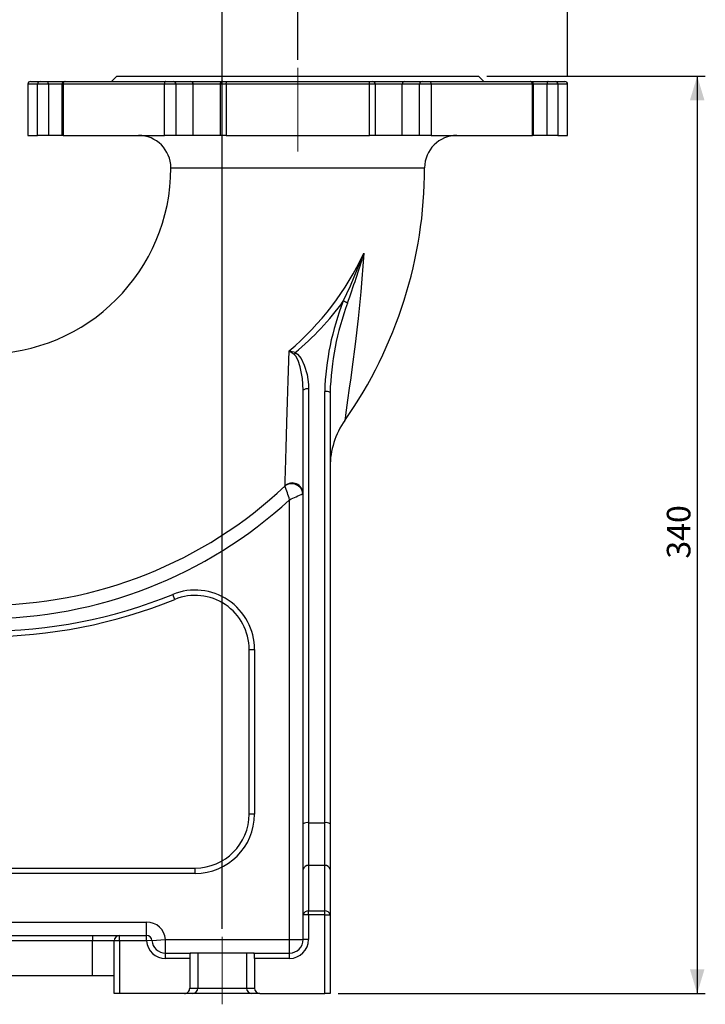
# Model space of a CAD drawing. Units: millimetres. Extents: x 0 to 841, y 0 to 594.
# Drawn here: x 487 to 572, y 151 to 273 of the extents above; entities that cross this region are included whole.
import ezdxf

# ---------------------------------------------------------------- set-up
doc = ezdxf.new("R2010")
doc.units = ezdxf.units.MM
doc.linetypes.add('CENTERX2', pattern=[20.32, 12.7, -2.54, 2.54, -2.54])
doc.layers.add('TESTO', color=7, linetype='Continuous')
doc.styles.add('SLDTEXTSTYLE1', font='TXT', dxfattribs={"width": 0.7})
doc.dimstyles.new('SLDDIMSTYLE0', dxfattribs={"dimtxt": 2.910417, "dimasz": 3, "dimexe": 0, "dimexo": 0.0625, "dimgap": 0.727604, "dimtad": 1, "dimdec": 1, "dimlfac": 3, "dimrnd": 1e-09, "dimzin": 12, "dimdsep": 46, "dimtxsty": 'SLDTEXTSTYLE1', "dimsah": 1, "dimcen": 0.09, "dimadec": 0, "dimazin": 3, "dimtfac": 1, "dimtdec": 1, "dimtofl": 0, "dimtmove": 0, "dimatfit": 3, "dimfxl": 0, "dimfrac": 2, "dimtolj": 1, "dimtzin": 12, "dimarcsym": 0})
doc.dimstyles.new('SLDDIMSTYLE1', dxfattribs={"dimtxt": 2.910417, "dimasz": 3, "dimexe": 0, "dimexo": 0.0625, "dimgap": 0.727604, "dimtad": 1, "dimdec": 1, "dimlfac": 3, "dimrnd": 1e-09, "dimzin": 12, "dimdsep": 46, "dimtxsty": 'SLDTEXTSTYLE1', "dimsah": 1, "dimcen": 0.09, "dimadec": 0, "dimazin": 3, "dimtfac": 1, "dimtdec": 1, "dimtmove": 0, "dimatfit": 0, "dimfxl": 0, "dimfrac": 2, "dimtolj": 1, "dimtzin": 12, "dimarcsym": 0})

# ---------------------------------------------------------------- blocks, each defined once
blk = doc.blocks.new('_D_1')
at = {"layer": 'TESTO'}
for p, q in [((491.44, 435.72), (491.44, 445.71)), ((512.1, 160.38), (512.1, 445.71)), ((491.44, 444.71), (512.1, 444.71))]:
    blk.add_line(p, q, dxfattribs=at)
for points in [[(491.44, 444.71), (494.44, 443.81), (494.44, 445.61)], [(512.1, 444.71), (509.1, 445.61), (509.1, 443.81)]]:
    blk.add_solid(points, dxfattribs=at)
at = {"layer": 'TESTO', "insert": (499.8, 448.46), "char_height": 2.91, "attachment_point": 1, "style": 'SLDTEXTSTYLE1'}
blk.add_mtext('62', dxfattribs=at)
blk = doc.blocks.new('_D_2')
at = {"layer": 'TESTO'}
for p, q in [((512.1, 160.38), (512.1, 429.04)), ((521.44, 267.72), (521.44, 429.04)), ((512.1, 428.04), (506.1, 428.04)), ((521.44, 428.04), (512.1, 428.04)), ((521.44, 428.04), (527.44, 428.04))]:
    blk.add_line(p, q, dxfattribs=at)
for points in [[(512.1, 428.04), (509.1, 428.94), (509.1, 427.14)], [(521.44, 428.04), (524.44, 427.14), (524.44, 428.94)]]:
    blk.add_solid(points, dxfattribs=at)
at = {"layer": 'TESTO', "insert": (514.8, 431.79), "char_height": 2.91, "attachment_point": 1, "style": 'SLDTEXTSTYLE1'}
blk.add_mtext('28', dxfattribs=at)
blk = doc.blocks.new('_D_4')
at = {"layer": 'TESTO'}
for p, q in [((318.77, 233.38), (318.77, 447.05)), ((554.77, 265.72), (554.77, 447.05)), ((554.77, 446.05), (318.77, 446.05))]:
    blk.add_line(p, q, dxfattribs=at)
for points in [[(318.77, 446.05), (321.77, 445.15), (321.77, 446.95)], [(554.77, 446.05), (551.77, 446.95), (551.77, 445.15)]]:
    blk.add_solid(points, dxfattribs=at)
at = {"layer": 'TESTO', "insert": (433.82, 449.8), "char_height": 2.91, "attachment_point": 1, "style": 'SLDTEXTSTYLE1'}
blk.add_mtext('708', dxfattribs=at)
blk = doc.blocks.new('_D_7')
at = {"layer": 'TESTO'}
for p, q in [((544.77, 265.72), (571.77, 265.72)), ((570.77, 265.72), (570.77, 152.38)), ((526.44, 152.38), (571.77, 152.38))]:
    blk.add_line(p, q, dxfattribs=at)
for points in [[(570.77, 265.72), (569.87, 262.72), (571.67, 262.72)], [(570.77, 152.38), (571.67, 155.38), (569.87, 155.38)]]:
    blk.add_solid(points, dxfattribs=at)
at = {"layer": 'TESTO', "insert": (567.02, 206.1), "char_height": 2.91, "attachment_point": 1, "rotation": 90, "style": 'SLDTEXTSTYLE1'}
blk.add_mtext('340', dxfattribs=at)

msp = doc.modelspace()

# ---------------------------------------------------------------- linework, layer by layer
at = {"color": 7, "linetype": 'Continuous', "lineweight": 25}
for p, q in [((499.103, 265.717), (498.436, 265.051)), ((499.103, 265.717), (543.77, 265.717)), ((544.436, 265.051), (543.77, 265.717)), ((488.103, 264.717), (488.103, 258.384)), ((488.436, 265.051), (489.621, 265.051)), ((490.647, 264.717), (489.3, 264.717)), ((489.3, 258.384), (489.3, 264.717)), ((489.621, 265.051), (490.519, 265.051)), ((490.519, 265.051), (492.655, 265.051)), ((490.647, 264.717), (490.647, 258.384)), ((492.322, 264.717), (492.322, 258.384)), ((492.452, 264.717), (492.452, 258.384)), ((504.973, 264.717), (492.452, 264.717)), ((492.655, 265.051), (492.742, 265.051)), ((492.742, 265.051), (505.137, 265.051)), ((506.39, 264.717), (504.973, 264.717)), ((504.973, 258.384), (504.973, 264.717)), ((505.137, 265.051), (506.082, 265.051)), ((506.082, 265.051), (508.224, 265.051)), ((506.39, 264.717), (506.39, 258.384)), ((508.529, 264.717), (506.39, 264.717)), ((508.224, 265.051), (512.182, 265.051)), ((508.529, 258.384), (508.529, 264.717)), ((511.849, 264.717), (511.849, 258.384)), ((512.182, 265.051), (512.672, 265.051)), ((530.289, 264.717), (512.583, 264.717)), ((512.583, 264.717), (512.583, 258.384)), ((512.672, 265.051), (530.201, 265.051)), ((530.201, 265.051), (530.69, 265.051)), ((530.289, 258.384), (530.289, 264.717)), ((530.69, 265.051), (534.648, 265.051)), ((531.024, 258.384), (531.024, 264.717)), ((534.344, 258.384), (534.344, 264.717)), ((536.482, 264.717), (534.344, 264.717)), ((534.648, 265.051), (536.79, 265.051)), ((536.482, 258.384), (536.482, 264.717)), ((537.9, 264.717), (536.482, 264.717)), ((536.79, 265.051), (537.735, 265.051)), ((537.735, 265.051), (550.13, 265.051)), ((537.9, 264.717), (537.9, 258.384)), ((550.42, 264.717), (537.9, 264.717)), ((550.13, 265.051), (550.217, 265.051)), ((550.217, 265.051), (552.353, 265.051)), ((550.42, 258.384), (550.42, 264.717)), ((550.55, 258.384), (550.55, 264.717)), ((553.572, 264.717), (552.226, 264.717)), ((552.226, 258.384), (552.226, 264.717)), ((552.353, 265.051), (553.251, 265.051)), ((553.251, 265.051), (554.436, 265.051)), ((553.572, 264.717), (553.572, 258.384)), ((554.77, 258.384), (554.77, 264.717)), ((488.103, 258.384), (489.3, 258.384)), ((490.647, 258.384), (489.3, 258.384)), ((492.322, 258.384), (490.647, 258.384)), ((492.452, 258.384), (492.322, 258.384)), ((492.452, 258.384), (504.973, 258.384)), ((506.39, 258.384), (504.973, 258.384)), ((508.529, 258.384), (506.39, 258.384)), ((511.849, 258.384), (508.529, 258.384)), ((512.583, 258.384), (511.849, 258.384)), ((512.583, 258.384), (530.289, 258.384)), ((531.024, 258.384), (530.289, 258.384)), ((534.344, 258.384), (531.024, 258.384)), ((536.482, 258.384), (534.344, 258.384)), ((537.9, 258.384), (536.482, 258.384)), ((537.9, 258.384), (550.42, 258.384)), ((550.55, 258.384), (550.42, 258.384)), ((552.226, 258.384), (550.55, 258.384)), ((553.572, 258.384), (552.226, 258.384)), ((553.572, 258.384), (554.77, 258.384)), ((522.103, 173.355), (522.103, 226.937)), ((522.77, 227.066), (522.77, 173.484)), ((524.77, 173.484), (524.77, 226.758)), ((525.436, 226.63), (525.436, 173.355)), ((519.865, 215.086), (519.872, 215.108)), ((520.436, 159.051), (520.436, 213.383)), ((506.258, 201.067), (506.006, 201.685)), ((515.436, 194.892), (516.103, 194.892)), ((515.436, 174.551), (515.436, 194.892)), ((516.103, 194.892), (516.103, 174.551)), ((516.103, 174.551), (515.436, 174.551)), ((522.103, 167.715), (522.103, 173.355)), ((522.77, 173.484), (522.77, 168.196)), ((522.77, 173.484), (524.77, 173.484)), ((524.77, 168.196), (524.77, 173.484)), ((525.436, 173.355), (525.436, 167.715)), ((455.436, 167.884), (508.77, 167.884)), ((508.77, 167.217), (508.77, 167.884)), ((522.77, 168.196), (522.77, 162.581)), ((524.77, 168.196), (522.77, 168.196)), ((524.77, 162.581), (524.77, 168.196)), ((508.77, 167.217), (455.436, 167.217)), ((522.103, 162.1), (522.103, 167.715)), ((525.436, 167.715), (525.436, 162.1)), ((522.103, 159.051), (522.103, 162.1)), ((522.77, 162.1), (522.103, 162.1)), ((522.77, 162.1), (522.77, 162.581)), ((522.77, 162.581), (524.77, 162.581)), ((522.77, 162.1), (522.77, 159.051)), ((524.77, 162.1), (522.77, 162.1)), ((524.77, 162.1), (524.77, 162.581)), ((524.77, 152.384), (524.77, 162.1)), ((524.77, 162.1), (525.436, 162.1)), ((525.436, 162.1), (525.436, 152.384)), ((443.77, 161.217), (502.775, 161.217)), ((502.775, 159.551), (502.775, 161.217)), ((443.77, 159.551), (496.103, 159.551)), ((496.103, 159.551), (496.103, 158.884)), ((496.103, 159.551), (499.436, 159.551)), ((499.436, 158.884), (499.436, 159.551)), ((499.436, 159.551), (502.775, 159.551)), ((502.775, 158.884), (502.775, 159.551)), ((496.103, 158.884), (443.77, 158.884)), ((496.103, 154.551), (496.103, 158.884)), ((498.77, 158.884), (496.103, 158.884)), ((498.77, 152.384), (498.77, 158.884)), ((499.436, 158.884), (498.77, 158.884)), ((499.436, 158.884), (499.436, 152.384)), ((502.775, 158.884), (499.436, 158.884)), ((503.44, 158.931), (502.775, 158.884)), ((503.44, 158.931), (505.103, 159.051)), ((505.103, 159.051), (520.436, 159.051)), ((505.103, 157.384), (505.103, 159.051)), ((520.436, 159.051), (522.103, 159.051)), ((520.436, 157.384), (520.436, 159.051)), ((522.77, 159.051), (522.103, 159.051)), ((505.103, 156.717), (505.103, 157.384)), ((505.103, 157.384), (508.16, 157.384)), ((509.103, 157.384), (508.16, 157.384)), ((509.103, 157.384), (509.103, 153.051)), ((515.103, 157.384), (509.103, 157.384)), ((515.103, 157.384), (515.103, 153.051)), ((516.046, 157.384), (515.103, 157.384)), ((516.046, 157.384), (520.436, 157.384)), ((520.436, 156.717), (520.436, 157.384)), ((508.103, 156.717), (505.103, 156.717)), ((508.103, 156.717), (508.103, 153.051)), ((520.436, 156.717), (516.103, 156.717)), ((516.103, 156.717), (516.103, 153.051)), ((496.103, 154.551), (443.77, 154.551)), ((498.77, 154.551), (496.103, 154.551)), ((499.436, 152.384), (498.77, 152.384)), ((507.434, 152.384), (499.436, 152.384)), ((508.439, 152.384), (507.434, 152.384)), ((508.103, 153.051), (509.103, 153.051)), ((515.769, 152.384), (508.439, 152.384)), ((509.103, 153.051), (515.103, 153.051)), ((515.103, 153.051), (516.103, 153.051)), ((516.772, 152.384), (515.769, 152.384)), ((516.772, 152.384), (524.77, 152.384)), ((525.436, 152.384), (524.77, 152.384))]:
    msp.add_line(p, q, dxfattribs=at)
at = {"color": 8, "linetype": 'Continuous', "lineweight": 25}
for p, q in [((489.3, 264.717), (488.103, 264.717)), ((492.322, 264.717), (490.647, 264.717)), ((492.452, 264.717), (492.322, 264.717)), ((511.849, 264.717), (508.529, 264.717)), ((512.583, 264.717), (511.849, 264.717)), ((531.024, 264.717), (530.289, 264.717)), ((534.344, 264.717), (531.024, 264.717)), ((550.55, 264.717), (550.42, 264.717)), ((552.226, 264.717), (550.55, 264.717)), ((554.77, 264.717), (553.572, 264.717)), ((505.77, 254.384), (537.103, 254.384))]:
    msp.add_line(p, q, dxfattribs=at)
at = {"color": 7, "linetype": 'Continuous', "lineweight": 25, "flags": 128}
for points in [[(490.647, 264.717), (490.644, 264.782), (490.637, 264.845), (490.625, 264.902), (490.609, 264.953), (490.59, 264.994), (490.568, 265.025), (490.544, 265.044), (490.519, 265.051)], [(505.137, 265.051), (505.105, 265.044), (505.074, 265.025), (505.046, 264.994), (505.021, 264.953), (505, 264.902), (504.985, 264.845), (504.976, 264.782), (504.973, 264.717)], [(537.735, 265.051), (537.767, 265.044), (537.798, 265.025), (537.827, 264.994), (537.852, 264.953), (537.872, 264.902), (537.887, 264.845), (537.897, 264.782), (537.9, 264.717)], [(552.353, 265.051), (552.328, 265.044), (552.304, 265.025), (552.282, 264.994), (552.263, 264.953), (552.247, 264.902), (552.235, 264.845), (552.228, 264.782), (552.226, 264.717)], [(527.068, 237.916), (527.949, 239.816), (529.608, 243.825), (529.614, 243.842)], [(519.872, 215.108), (519.891, 215.778), (519.925, 216.922), (519.968, 218.379), (520.011, 219.774), (520.058, 221.307), (520.109, 222.938), (520.189, 225.469), (520.273, 228.109), (520.388, 231.757)], [(521.009, 231.309), (520.521, 231.66), (520.392, 231.754), (520.388, 231.757)], [(522.103, 226.937), (522.019, 228.372), (521.756, 229.784), (521.499, 230.569), (521.207, 231.107), (521.009, 231.309)], [(521.128, 231.562), (521.426, 231.359), (521.864, 230.814), (522.249, 230.015), (522.589, 228.84), (522.751, 227.627), (522.77, 227.066)]]:
    msp.add_lwpolyline(points, dxfattribs=at)
at = {"color": 8, "linetype": 'Continuous', "lineweight": 25, "flags": 128}
msp.add_lwpolyline([(529.614, 243.842), (529.223, 239.056), (528.889, 235.79), (528.516, 232.582), (528.161, 229.783), (527.982, 228.428), (527.808, 227.149), (527.604, 225.68), (527.427, 224.426), (527.343, 223.831), (527.282, 223.406), (527.253, 223.207), (527.25, 223.181), (527.25, 223.181)], dxfattribs=at)
at = {"color": 7, "linetype": 'Continuous', "lineweight": 25}
for centre, radius, start, end in [((488.436, 264.717), 0.333, 90, 180), ((489.627, 264.723), 0.328, 91.06673, 181.02841), ((492.655, 264.717), 0.333, 90, 180), ((492.766, 264.738), 0.314, 94.27173, 183.71348), ((506.069, 264.729), 0.321, 357.8239, 87.64451), ((508.212, 264.734), 0.317, 356.93249, 87.88415), ((512.182, 264.717), 0.333, 90, 180), ((512.963, 264.795), 0.388, 138.73622, 191.51594), ((529.909, 264.795), 0.388, 348.48406, 41.26378), ((530.69, 264.717), 0.333, 0, 90), ((534.66, 264.734), 0.317, 92.11585, 183.06751), ((536.803, 264.729), 0.321, 92.35549, 182.1761), ((550.107, 264.738), 0.314, 356.28652, 85.72827), ((550.217, 264.717), 0.333, 0, 90), ((553.245, 264.723), 0.328, 358.97159, 88.93327), ((554.436, 264.717), 0.333, 0, 90), ((501.77, 254.384), 4, 0, 90), ((541.103, 254.384), 4, 90, 180), ((482.77, 254.384), 23, 270, 0), ((482.77, 254.384), 54.333, 324.94994, 0), ((497.001, 259.175), 36.037, 310.46255, 334.81879), ((397.856, 283.608), 137.629, 340.50112, 343.20558), ((498.982, 258.221), 34.657, 309.71794, 324.13481), ((557.776, 225.774), 33.021, 158.42695, 178.29253), ((559.954, 225.622), 34.533, 159.58245, 178.32827), ((526.231, 235.46), 2.594, 58.39207, 71.18684), ((515.291, 210.868), 21.502, 74.24935, 76.28893), ((528.141, 228.101), 7.821, 153.73038, 155.78407), ((522.609, 226.104), 0.975, 80.52524, 121.27912), ((524.93, 225.797), 0.975, 58.72088, 99.47476), ((535.436, 217.438), 9.999, 144.9223, 179.95146), ((520.686, 213.955), 1.397, 7.35755, 125.99108), ((520.766, 214.113), 1.338, 1.91471, 131.93922), ((482.77, 254.384), 54.041, 270, 313.34863), ((410.756, 177.554), 115.384, 18.09061, 18.98259), ((414.027, 447.099), 256.8, 294.47949, 294.88109), ((482.77, 254.384), 55.676, 270, 312.57289), ((508.77, 194.892), 7.333, 0, 112.13453), ((482.77, 258.811), 61.672, 270, 292.13453), ((482.77, 258.811), 62.339, 270, 292.13453), ((508.77, 194.892), 6.667, 0, 112.13453), ((508.77, 174.551), 7.333, 270, 0), ((508.77, 174.551), 6.667, 270, 0), ((522.609, 172.522), 0.975, 80.52524, 121.27912), ((524.93, 172.522), 0.975, 58.72088, 99.47476), ((522.69, 167.604), 0.597, 82.30681, 169.30559), ((524.849, 167.604), 0.597, 10.69441, 97.69319), ((522.69, 161.989), 0.597, 82.30681, 169.30559), ((524.849, 161.989), 0.597, 10.69441, 97.69319), ((502.775, 158.884), 2.333, 4.09604, 90), ((499.436, 158.884), 0.667, 90, 180), ((502.775, 158.884), 0.667, 4.09604, 90), ((505.103, 159.051), 2.333, 184.09604, 270), ((505.103, 159.051), 1.667, 184.09604, 270), ((520.436, 159.051), 2.333, 270, 0), ((520.436, 159.051), 1.667, 270, 0), ((508.437, 153.049), 0.665, 270.10504, 0.10466), ((515.769, 153.05), 0.667, 179.99539, 269.9941)]:
    msp.add_arc(centre, radius, start, end, dxfattribs=at)
for centre, major_axis, ratio, start_param, end_param in [((508.16, 156.717), (0, 0.667), 0.0857143, 0, 1.5707963), ((516.046, 156.717), (0, 0.667), 0.0857143, 4.712389, 6.2831853), ((507.434, 153.051), (-0.669, 0), 0.9963466, 1.5707963, 3.1415927), ((516.772, 153.051), (-0.669, 0), 0.9963466, 0, 1.5707963)]:
    msp.add_ellipse(centre, major_axis=major_axis, ratio=ratio, start_param=start_param, end_param=end_param, dxfattribs=at)
at = {"layer": 'TESTO', "linetype": 'CENTERX2', "lineweight": 18}
for p, q in [((521.436, 266.717), (521.436, 256.384)), ((512.103, 159.384), (512.103, 151.051))]:
    msp.add_line(p, q, dxfattribs=at)

# ---------------------------------------------------------------- dimensions: what is measured, and where the dimension line sits
at = {"layer": 'TESTO'}
for base, p1, p2, dimstyle, picture, middle in [((318.77, 446.051), (554.77, 264.717), (318.77, 232.384), 'SLDDIMSTYLE0', '_D_4', (436.77, 446.051)), ((512.103, 444.707), (491.436, 434.717), (512.103, 159.384), 'SLDDIMSTYLE0', '_D_1', (501.77, 444.707)), ((512.103, 428.04), (521.436, 266.717), (512.103, 159.384), 'SLDDIMSTYLE1', '_D_2', (516.77, 428.04))]:
    dim = msp.add_linear_dim(base=base, p1=p1, p2=p2, dimstyle=dimstyle, dxfattribs=at)
    dim.commit()
    dim.dimension.update_dxf_attribs({"geometry": picture, "text_midpoint": middle, "dimtype": 160})
dim = msp.add_linear_dim(base=(570.77, 152.384), p1=(543.77, 265.717), p2=(525.436, 152.384), angle=90, dimstyle='SLDDIMSTYLE0', dxfattribs=at)
dim.commit()
dim.dimension.update_dxf_attribs({"geometry": '_D_7', "text_midpoint": (570.77, 209.051), "dimtype": 160})

doc.saveas('drawing.dxf')
